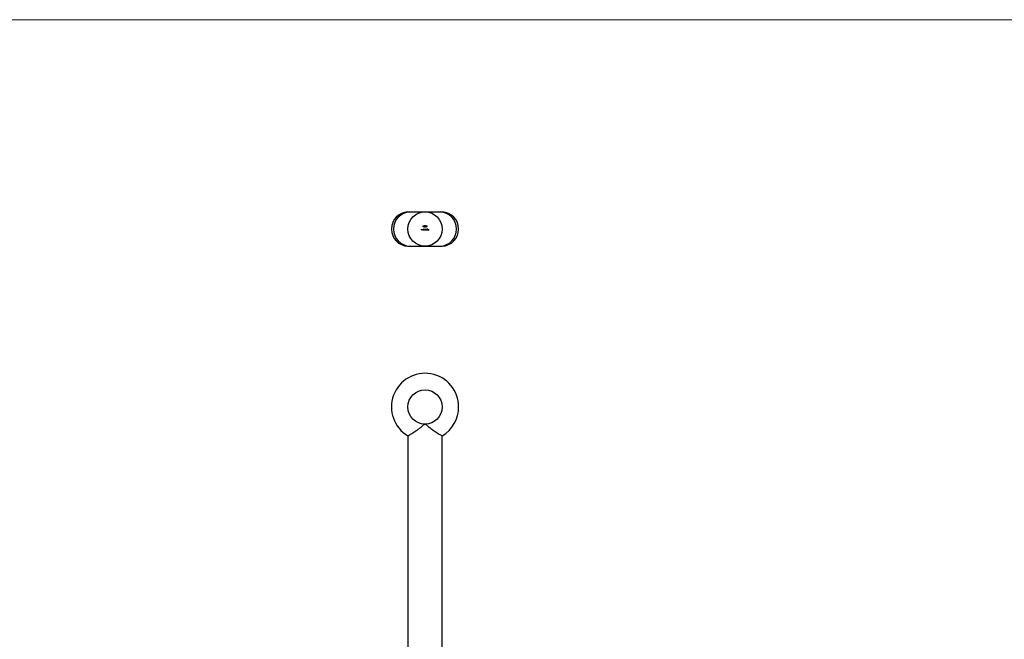
# Model space of a CAD drawing. Units: millimetres. Extents: x 50 to 2920, y 50 to 2050.
# Drawn here: x 768 to 1485, y 1599 to 2050 of the extents above; entities that cross this region are included whole.
import ezdxf

# ---------------------------------------------------------------- set-up
doc = ezdxf.new("R2010")
doc.units = ezdxf.units.MM
doc.header["$LTSCALE"] = 10

msp = doc.modelspace()

# ---------------------------------------------------------------- linework, layer by layer
at = {"color": 7, "linetype": 'Continuous', "lineweight": 18}
msp.add_line((2920, 2050), (50, 2050), dxfattribs=at)
at = {"color": 7, "linetype": 'Continuous', "lineweight": 25}
for p, q in [((1050.38, 1909.99), (1051.88, 1909.99)), ((1051.88, 1909.99), (1062.88, 1909.99)), ((1062.88, 1909.99), (1073.88, 1909.99)), ((1073.88, 1909.99), (1075.38, 1909.99)), ((1060.29, 1897.49), (1060.36, 1897.49)), ((1060.29, 1897.19), (1060.29, 1897.49)), ((1060.36, 1897.49), (1060.36, 1897.21)), ((1060.73, 1897.49), (1060.8, 1897.49)), ((1060.73, 1897.28), (1060.73, 1897.49)), ((1060.73, 1896.91), (1060.73, 1897.01)), ((1060.8, 1896.91), (1060.73, 1896.91)), ((1060.8, 1897.49), (1060.8, 1896.91)), ((1060.97, 1897.49), (1061.04, 1897.49)), ((1060.97, 1897.19), (1060.97, 1897.49)), ((1061.04, 1897.49), (1061.04, 1897.21)), ((1061.4, 1897.49), (1061.47, 1897.49)), ((1061.4, 1897.28), (1061.4, 1897.49)), ((1061.4, 1896.91), (1061.4, 1897.01)), ((1061.47, 1896.91), (1061.4, 1896.91)), ((1061.47, 1897.49), (1061.47, 1896.91)), ((1061.62, 1899.81), (1061.69, 1899.81)), ((1061.62, 1899.02), (1061.62, 1899.81)), ((1061.77, 1899.02), (1061.62, 1899.02)), ((1061.64, 1897.49), (1061.71, 1897.49)), ((1061.64, 1896.91), (1061.64, 1897.49)), ((1061.71, 1896.91), (1061.64, 1896.91)), ((1061.69, 1899.81), (1061.69, 1899.1)), ((1061.69, 1899.1), (1061.81, 1899.1)), ((1061.71, 1897.49), (1061.71, 1897.39)), ((1061.71, 1897.01), (1061.71, 1896.91)), ((1061.81, 1899.1), (1061.77, 1899.02)), ((1062.32, 1899.41), (1062.32, 1899.33)), ((1062.39, 1897.49), (1062.46, 1897.49)), ((1062.39, 1897.17), (1062.39, 1897.49)), ((1062.45, 1899.2), (1062.52, 1899.2)), ((1062.46, 1897.49), (1062.46, 1897.17)), ((1062.55, 1899.6), (1062.48, 1899.6)), ((1062.66, 1899.1), (1062.93, 1899.1)), ((1062.66, 1899.02), (1062.66, 1899.1)), ((1062.99, 1899.02), (1062.66, 1899.02)), ((1062.79, 1897.49), (1062.86, 1897.49)), ((1062.79, 1897.26), (1062.79, 1897.49)), ((1062.86, 1897.49), (1062.86, 1897.19)), ((1062.93, 1899.1), (1062.97, 1899.31)), ((1063.07, 1899.41), (1062.99, 1899.02)), ((1063.15, 1899.61), (1063.08, 1899.61)), ((1063.18, 1897.49), (1063.25, 1897.49)), ((1063.18, 1897.24), (1063.18, 1897.49)), ((1063.18, 1896.91), (1063.18, 1897.01)), ((1063.25, 1896.91), (1063.18, 1896.91)), ((1063.25, 1897.49), (1063.25, 1896.91)), ((1063.42, 1897.49), (1063.49, 1897.49)), ((1063.42, 1896.67), (1063.42, 1897.49)), ((1063.49, 1896.67), (1063.42, 1896.67)), ((1063.49, 1897.49), (1063.49, 1897.39)), ((1063.49, 1897.02), (1063.49, 1896.67)), ((1064.06, 1899.81), (1064.14, 1899.81)), ((1064.06, 1899.02), (1064.06, 1899.81)), ((1064.21, 1899.02), (1064.06, 1899.02)), ((1064.14, 1899.81), (1064.14, 1899.1)), ((1064.14, 1899.1), (1064.26, 1899.1)), ((1064.17, 1897.49), (1064.24, 1897.49)), ((1064.17, 1896.67), (1064.17, 1897.49)), ((1064.24, 1896.67), (1064.17, 1896.67)), ((1064.26, 1899.1), (1064.21, 1899.02)), ((1064.24, 1897.49), (1064.24, 1896.67)), ((1064.37, 1897.21), (1064.89, 1897.21)), ((1064.47, 1897.3), (1064.4, 1897.34)), ((1064.89, 1897.14), (1064.45, 1897.14)), ((1065.07, 1897.1), (1065.38, 1897.1)), ((1065.07, 1897.02), (1065.07, 1897.1)), ((1065.38, 1897.02), (1065.07, 1897.02)), ((1065.07, 1896.77), (1065.38, 1896.77)), ((1065.07, 1896.69), (1065.07, 1896.77)), ((1065.45, 1896.69), (1065.07, 1896.69)), ((1065.38, 1897.49), (1065.45, 1897.49)), ((1065.38, 1897.1), (1065.38, 1897.49)), ((1065.38, 1896.77), (1065.38, 1897.02)), ((1065.45, 1897.49), (1065.45, 1896.69)), ((1050.38, 1884.99), (1051.88, 1884.99)), ((1051.88, 1884.99), (1062.88, 1884.99)), ((1062.88, 1884.99), (1073.88, 1884.99)), ((1073.88, 1884.99), (1075.38, 1884.99)), ((1050.38, 1746.79), (1050.38, 1467.08)), ((1075.38, 1467.15), (1075.38, 1746.81))]:
    msp.add_line(p, q, dxfattribs=at)
for centre in [(1062.88, 1897.49), (1062.88, 1767.86)]:
    msp.add_circle(centre, 12.5, dxfattribs=at)
for centre, radius, start, end in [((1050.89, 1897.49), 12.51, 92.33828, 267.66172), ((1052.39, 1897.49), 12.51, 92.33828, 267.66172), ((1073.37, 1897.49), 12.51, 272.33828, 87.66172), ((1074.87, 1897.49), 12.51, 272.33828, 87.66172), ((1062.88, 1767.86), 24.5, 0, 239.51737), ((1062.88, 1767.86), 24.5, 300.62522, 0)]:
    msp.add_arc(centre, radius, start, end, dxfattribs=at)
for points, knots in [([(1060.51, 1896.9), (1060.5, 1896.9), (1060.48, 1896.9), (1060.45, 1896.9), (1060.42, 1896.91), (1060.39, 1896.93), (1060.37, 1896.95), (1060.35, 1896.97), (1060.33, 1896.99), (1060.32, 1897.01), (1060.31, 1897.03), (1060.31, 1897.05), (1060.3, 1897.07), (1060.3, 1897.09), (1060.3, 1897.11), (1060.29, 1897.14), (1060.29, 1897.16), (1060.29, 1897.18), (1060.29, 1897.19)], [0, 0, 0, 0, 0.07724, 0.151178, 0.223488, 0.295543, 0.366976, 0.437131, 0.507044, 0.57856, 0.616614, 0.658756, 0.704491, 0.754803, 0.809332, 0.868274, 0.932073, 1, 1, 1, 1]), ([(1060.36, 1897.21), (1060.36, 1897.21), (1060.36, 1897.19), (1060.37, 1897.17), (1060.37, 1897.15), (1060.37, 1897.13), (1060.37, 1897.12), (1060.37, 1897.1), (1060.37, 1897.09), (1060.37, 1897.09), (1060.37, 1897.08)], [0, 0, 0, 0, 0.17885, 0.34211, 0.489826, 0.623254, 0.74008, 0.841483, 0.928908, 1, 1, 1, 1]), ([(1060.37, 1897.08), (1060.38, 1897.07), (1060.38, 1897.06), (1060.39, 1897.03), (1060.41, 1897.01), (1060.42, 1897), (1060.44, 1896.98), (1060.47, 1896.97), (1060.49, 1896.97), (1060.51, 1896.97), (1060.52, 1896.97)], [0, 0, 0, 0, 0.13552, 0.260833, 0.378476, 0.493178, 0.609281, 0.729981, 0.859261, 1, 1, 1, 1]), ([(1060.73, 1897.01), (1060.72, 1897), (1060.71, 1896.98), (1060.68, 1896.96), (1060.66, 1896.94), (1060.63, 1896.92), (1060.6, 1896.91), (1060.57, 1896.9), (1060.54, 1896.9), (1060.52, 1896.9), (1060.51, 1896.9)], [0, 0, 0, 0, 0.140976, 0.273569, 0.398988, 0.51993, 0.63811, 0.756589, 0.87686, 1, 1, 1, 1]), ([(1060.52, 1896.97), (1060.53, 1896.97), (1060.54, 1896.97), (1060.56, 1896.97), (1060.57, 1896.97), (1060.59, 1896.98), (1060.6, 1896.99), (1060.62, 1896.99), (1060.63, 1897), (1060.65, 1897.01), (1060.66, 1897.02), (1060.67, 1897.04), (1060.68, 1897.05), (1060.69, 1897.06), (1060.7, 1897.08), (1060.71, 1897.09), (1060.72, 1897.11), (1060.72, 1897.12), (1060.72, 1897.12)], [0, 0, 0, 0, 0.063986, 0.126627, 0.188984, 0.25023, 0.312351, 0.374574, 0.438148, 0.50292, 0.567974, 0.630771, 0.692935, 0.754398, 0.815218, 0.876117, 0.938015, 1, 1, 1, 1]), ([(1060.72, 1897.12), (1060.72, 1897.13), (1060.72, 1897.13), (1060.73, 1897.15), (1060.73, 1897.16), (1060.73, 1897.18), (1060.73, 1897.2), (1060.73, 1897.23), (1060.73, 1897.25), (1060.73, 1897.27), (1060.73, 1897.28)], [0, 0, 0, 0, 0.076995, 0.167615, 0.271052, 0.38946, 0.520843, 0.666399, 0.826094, 1, 1, 1, 1]), ([(1061.18, 1896.9), (1061.17, 1896.9), (1061.15, 1896.9), (1061.12, 1896.9), (1061.09, 1896.91), (1061.06, 1896.93), (1061.04, 1896.95), (1061.02, 1896.97), (1061, 1896.99), (1060.99, 1897.01), (1060.98, 1897.03), (1060.98, 1897.05), (1060.97, 1897.07), (1060.97, 1897.09), (1060.97, 1897.11), (1060.97, 1897.14), (1060.97, 1897.16), (1060.97, 1897.18), (1060.97, 1897.19)], [0, 0, 0, 0, 0.07724, 0.151178, 0.223488, 0.295543, 0.366976, 0.437131, 0.507044, 0.57856, 0.616614, 0.658756, 0.704491, 0.754803, 0.809332, 0.868274, 0.932073, 1, 1, 1, 1]), ([(1061.04, 1897.21), (1061.04, 1897.21), (1061.04, 1897.19), (1061.04, 1897.17), (1061.04, 1897.15), (1061.04, 1897.13), (1061.04, 1897.12), (1061.04, 1897.1), (1061.04, 1897.09), (1061.04, 1897.09), (1061.04, 1897.08)], [0, 0, 0, 0, 0.17885, 0.34211, 0.489826, 0.623254, 0.74008, 0.841483, 0.928908, 1, 1, 1, 1]), ([(1061.04, 1897.08), (1061.05, 1897.07), (1061.05, 1897.06), (1061.06, 1897.03), (1061.08, 1897.01), (1061.1, 1897), (1061.12, 1896.98), (1061.14, 1896.97), (1061.17, 1896.97), (1061.18, 1896.97), (1061.19, 1896.97)], [0, 0, 0, 0, 0.13552, 0.260833, 0.378476, 0.493178, 0.609281, 0.729981, 0.859261, 1, 1, 1, 1]), ([(1061.4, 1897.01), (1061.4, 1897), (1061.38, 1896.98), (1061.36, 1896.96), (1061.33, 1896.94), (1061.3, 1896.92), (1061.27, 1896.91), (1061.24, 1896.9), (1061.21, 1896.9), (1061.19, 1896.9), (1061.18, 1896.9)], [0, 0, 0, 0, 0.140976, 0.273569, 0.398988, 0.51993, 0.63811, 0.756589, 0.87686, 1, 1, 1, 1]), ([(1061.19, 1896.97), (1061.2, 1896.97), (1061.21, 1896.97), (1061.23, 1896.97), (1061.24, 1896.97), (1061.26, 1896.98), (1061.28, 1896.99), (1061.29, 1896.99), (1061.31, 1897), (1061.32, 1897.01), (1061.33, 1897.02), (1061.34, 1897.04), (1061.36, 1897.05), (1061.37, 1897.06), (1061.37, 1897.08), (1061.38, 1897.09), (1061.39, 1897.11), (1061.39, 1897.12), (1061.39, 1897.12)], [0, 0, 0, 0, 0.063986, 0.126627, 0.188984, 0.25023, 0.312351, 0.374574, 0.438148, 0.50292, 0.567974, 0.630771, 0.692935, 0.754398, 0.815218, 0.876117, 0.938015, 1, 1, 1, 1]), ([(1061.39, 1897.12), (1061.39, 1897.13), (1061.39, 1897.13), (1061.4, 1897.15), (1061.4, 1897.16), (1061.4, 1897.18), (1061.4, 1897.2), (1061.4, 1897.23), (1061.4, 1897.25), (1061.4, 1897.27), (1061.4, 1897.28)], [0, 0, 0, 0, 0.076995, 0.167615, 0.271052, 0.38946, 0.520843, 0.666399, 0.826094, 1, 1, 1, 1]), ([(1061.71, 1897.39), (1061.72, 1897.4), (1061.73, 1897.41), (1061.76, 1897.44), (1061.79, 1897.46), (1061.81, 1897.47), (1061.85, 1897.48), (1061.88, 1897.49), (1061.91, 1897.5), (1061.93, 1897.5), (1061.94, 1897.5)], [0, 0, 0, 0, 0.134298, 0.262085, 0.38627, 0.507165, 0.6273, 0.748145, 0.87237, 1, 1, 1, 1]), ([(1061.94, 1897.43), (1061.93, 1897.43), (1061.91, 1897.42), (1061.88, 1897.42), (1061.85, 1897.41), (1061.82, 1897.4), (1061.8, 1897.38), (1061.77, 1897.36), (1061.75, 1897.34), (1061.74, 1897.31), (1061.72, 1897.29), (1061.71, 1897.26), (1061.71, 1897.23), (1061.71, 1897.21), (1061.71, 1897.2)], [0, 0, 0, 0, 0.084802, 0.168664, 0.252552, 0.33824, 0.423103, 0.505556, 0.586176, 0.667136, 0.748499, 0.830452, 0.913456, 1, 1, 1, 1]), ([(1061.71, 1897.2), (1061.71, 1897.19), (1061.71, 1897.17), (1061.71, 1897.15), (1061.72, 1897.13), (1061.72, 1897.11), (1061.73, 1897.09), (1061.75, 1897.07), (1061.76, 1897.05), (1061.78, 1897.03), (1061.79, 1897.02), (1061.81, 1897), (1061.83, 1896.99), (1061.85, 1896.98), (1061.87, 1896.98), (1061.89, 1896.97), (1061.92, 1896.97), (1061.93, 1896.97), (1061.94, 1896.97)], [0, 0, 0, 0, 0.065634, 0.129188, 0.191219, 0.251913, 0.312507, 0.373494, 0.435152, 0.498741, 0.562095, 0.624187, 0.685476, 0.746097, 0.807612, 0.869967, 0.933951, 1, 1, 1, 1]), ([(1061.94, 1896.9), (1061.93, 1896.9), (1061.91, 1896.9), (1061.87, 1896.9), (1061.84, 1896.91), (1061.81, 1896.92), (1061.78, 1896.94), (1061.76, 1896.96), (1061.73, 1896.99), (1061.72, 1897), (1061.71, 1897.01)], [0, 0, 0, 0, 0.129862, 0.254654, 0.376015, 0.495255, 0.614798, 0.738106, 0.865196, 1, 1, 1, 1]), ([(1061.94, 1897.5), (1061.96, 1897.5), (1061.98, 1897.5), (1062.01, 1897.49), (1062.03, 1897.49), (1062.06, 1897.48), (1062.09, 1897.46), (1062.11, 1897.45), (1062.14, 1897.43), (1062.16, 1897.41), (1062.18, 1897.39), (1062.2, 1897.36), (1062.21, 1897.34), (1062.23, 1897.31), (1062.24, 1897.28), (1062.24, 1897.26), (1062.25, 1897.23), (1062.25, 1897.21), (1062.25, 1897.2)], [0, 0, 0, 0, 0.06462, 0.127433, 0.189004, 0.24993, 0.310668, 0.372329, 0.434939, 0.499576, 0.564191, 0.626735, 0.688109, 0.749294, 0.810331, 0.871901, 0.935046, 1, 1, 1, 1]), ([(1062.18, 1897.2), (1062.18, 1897.21), (1062.17, 1897.23), (1062.17, 1897.26), (1062.16, 1897.28), (1062.14, 1897.31), (1062.13, 1897.34), (1062.11, 1897.36), (1062.08, 1897.38), (1062.06, 1897.4), (1062.03, 1897.41), (1062, 1897.42), (1061.97, 1897.42), (1061.95, 1897.43), (1061.94, 1897.43)], [0, 0, 0, 0, 0.081589, 0.162859, 0.245484, 0.330807, 0.416493, 0.499893, 0.583048, 0.667158, 0.751312, 0.833785, 0.916256, 1, 1, 1, 1]), ([(1062.25, 1897.2), (1062.25, 1897.19), (1062.25, 1897.17), (1062.24, 1897.14), (1062.24, 1897.11), (1062.23, 1897.08), (1062.21, 1897.05), (1062.2, 1897.03), (1062.18, 1897.01), (1062.16, 1896.98), (1062.14, 1896.96), (1062.11, 1896.95), (1062.09, 1896.93), (1062.06, 1896.92), (1062.03, 1896.91), (1062, 1896.9), (1061.97, 1896.9), (1061.95, 1896.9), (1061.94, 1896.9)], [0, 0, 0, 0, 0.063775, 0.126079, 0.186904, 0.247574, 0.308003, 0.369132, 0.432033, 0.496791, 0.561611, 0.624914, 0.686726, 0.748079, 0.809582, 0.871631, 0.934886, 1, 1, 1, 1]), ([(1061.94, 1896.97), (1061.95, 1896.97), (1061.97, 1896.97), (1062, 1896.97), (1062.03, 1896.98), (1062.06, 1897), (1062.08, 1897.01), (1062.11, 1897.03), (1062.13, 1897.06), (1062.14, 1897.08), (1062.16, 1897.11), (1062.17, 1897.14), (1062.18, 1897.17), (1062.18, 1897.19), (1062.18, 1897.2)], [0, 0, 0, 0, 0.0859205, 0.1695934, 0.2524755, 0.3362445, 0.4195045, 0.5020359, 0.5847746, 0.6698465, 0.7541849, 0.8366582, 0.9180097, 1, 1, 1, 1]), ([(1062.01, 1899.57), (1062.01, 1899.59), (1062.01, 1899.61), (1062.02, 1899.64), (1062.03, 1899.67), (1062.04, 1899.7), (1062.06, 1899.73), (1062.09, 1899.76), (1062.11, 1899.78), (1062.14, 1899.8), (1062.17, 1899.81), (1062.21, 1899.82), (1062.25, 1899.83), (1062.27, 1899.83), (1062.28, 1899.83)], [0, 0, 0, 0, 0.079648, 0.158922, 0.239619, 0.322609, 0.406035, 0.487602, 0.569685, 0.653036, 0.737436, 0.822478, 0.909748, 1, 1, 1, 1]), ([(1062.06, 1899.43), (1062.05, 1899.44), (1062.04, 1899.45), (1062.03, 1899.47), (1062.03, 1899.48), (1062.02, 1899.5), (1062.01, 1899.52), (1062.01, 1899.54), (1062.01, 1899.55), (1062.01, 1899.57), (1062.01, 1899.57)], [0, 0, 0, 0, 0.128136, 0.254173, 0.378112, 0.501712, 0.623986, 0.747096, 0.872875, 1, 1, 1, 1]), ([(1062.05, 1899.2), (1062.05, 1899.21), (1062.05, 1899.23), (1062.05, 1899.25), (1062.06, 1899.27), (1062.07, 1899.29), (1062.08, 1899.31), (1062.1, 1899.33), (1062.12, 1899.35), (1062.13, 1899.36), (1062.14, 1899.37)], [0, 0, 0, 0, 0.128068, 0.250608, 0.37063, 0.490072, 0.610375, 0.734313, 0.863217, 1, 1, 1, 1]), ([(1062.28, 1899), (1062.27, 1899), (1062.25, 1899), (1062.22, 1899), (1062.19, 1899.01), (1062.16, 1899.02), (1062.14, 1899.04), (1062.11, 1899.06), (1062.09, 1899.08), (1062.08, 1899.1), (1062.07, 1899.12), (1062.06, 1899.15), (1062.05, 1899.18), (1062.05, 1899.19), (1062.05, 1899.2)], [0, 0, 0, 0, 0.090254, 0.17854, 0.266093, 0.354631, 0.441886, 0.525747, 0.608114, 0.690197, 0.770821, 0.848326, 0.924012, 1, 1, 1, 1]), ([(1062.14, 1899.37), (1062.13, 1899.37), (1062.12, 1899.38), (1062.09, 1899.39), (1062.07, 1899.41), (1062.06, 1899.43), (1062.06, 1899.43)], [0, 0, 0, 0, 0.2538796, 0.5030089, 0.7502911, 1, 1, 1, 1]), ([(1062.28, 1899.75), (1062.27, 1899.75), (1062.26, 1899.75), (1062.24, 1899.75), (1062.22, 1899.74), (1062.2, 1899.74), (1062.18, 1899.73), (1062.16, 1899.72), (1062.15, 1899.71), (1062.13, 1899.7), (1062.12, 1899.69), (1062.11, 1899.67), (1062.1, 1899.66), (1062.09, 1899.64), (1062.09, 1899.63), (1062.08, 1899.61), (1062.08, 1899.6), (1062.08, 1899.59), (1062.08, 1899.58)], [0, 0, 0, 0, 0.076072, 0.148752, 0.218403, 0.28576, 0.350598, 0.414964, 0.478069, 0.541761, 0.60435, 0.664075, 0.721464, 0.777587, 0.832644, 0.887844, 0.94346, 1, 1, 1, 1]), ([(1062.08, 1899.58), (1062.08, 1899.57), (1062.08, 1899.56), (1062.09, 1899.54), (1062.09, 1899.52), (1062.11, 1899.5), (1062.12, 1899.48), (1062.14, 1899.46), (1062.16, 1899.45), (1062.18, 1899.44), (1062.19, 1899.43), (1062.21, 1899.43), (1062.22, 1899.42), (1062.24, 1899.42), (1062.26, 1899.42), (1062.28, 1899.42), (1062.3, 1899.41), (1062.32, 1899.41), (1062.32, 1899.41)], [0, 0, 0, 0, 0.066909, 0.133485, 0.201035, 0.271234, 0.34288, 0.413836, 0.485977, 0.56023, 0.599884, 0.644055, 0.691892, 0.744688, 0.801492, 0.862858, 0.929328, 1, 1, 1, 1]), ([(1062.32, 1899.33), (1062.31, 1899.33), (1062.29, 1899.33), (1062.27, 1899.33), (1062.24, 1899.32), (1062.21, 1899.31), (1062.19, 1899.3), (1062.17, 1899.29), (1062.16, 1899.28), (1062.14, 1899.27), (1062.13, 1899.25), (1062.13, 1899.23), (1062.12, 1899.22), (1062.12, 1899.21), (1062.12, 1899.2)], [0, 0, 0, 0, 0.110166, 0.215787, 0.318027, 0.417574, 0.51165, 0.596162, 0.672935, 0.74367, 0.810677, 0.874059, 0.936696, 1, 1, 1, 1]), ([(1062.12, 1899.2), (1062.12, 1899.2), (1062.12, 1899.19), (1062.12, 1899.18), (1062.13, 1899.17), (1062.13, 1899.15), (1062.14, 1899.14), (1062.15, 1899.13), (1062.15, 1899.12), (1062.17, 1899.11), (1062.18, 1899.11), (1062.19, 1899.1), (1062.2, 1899.09), (1062.22, 1899.09), (1062.23, 1899.08), (1062.25, 1899.08), (1062.26, 1899.08), (1062.27, 1899.08), (1062.28, 1899.08)], [0, 0, 0, 0, 0.0552745, 0.1099661, 0.1632474, 0.2180762, 0.2733009, 0.3309093, 0.3909945, 0.454176, 0.5188615, 0.5833105, 0.6485167, 0.7150309, 0.7825021, 0.8523227, 0.9249285, 1, 1, 1, 1]), ([(1062.28, 1899.83), (1062.29, 1899.83), (1062.31, 1899.83), (1062.33, 1899.83), (1062.36, 1899.82), (1062.38, 1899.82), (1062.4, 1899.81), (1062.42, 1899.8), (1062.44, 1899.79), (1062.46, 1899.77), (1062.47, 1899.76), (1062.49, 1899.74), (1062.5, 1899.72), (1062.51, 1899.7), (1062.53, 1899.67), (1062.53, 1899.65), (1062.54, 1899.62), (1062.55, 1899.61), (1062.55, 1899.6)], [0, 0, 0, 0, 0.065541, 0.128963, 0.190377, 0.250092, 0.308548, 0.366398, 0.424542, 0.48317, 0.542243, 0.601739, 0.662506, 0.724856, 0.789128, 0.856346, 0.926295, 1, 1, 1, 1]), ([(1062.41, 1899.71), (1062.41, 1899.71), (1062.4, 1899.72), (1062.39, 1899.72), (1062.37, 1899.73), (1062.35, 1899.74), (1062.34, 1899.74), (1062.32, 1899.75), (1062.3, 1899.75), (1062.29, 1899.75), (1062.28, 1899.75)], [0, 0, 0, 0, 0.1182713, 0.2361775, 0.3556629, 0.4759042, 0.6001273, 0.7286081, 0.8613135, 1, 1, 1, 1]), ([(1062.52, 1899.2), (1062.52, 1899.19), (1062.51, 1899.18), (1062.5, 1899.15), (1062.49, 1899.13), (1062.48, 1899.11), (1062.47, 1899.09), (1062.46, 1899.08), (1062.45, 1899.06), (1062.43, 1899.05), (1062.42, 1899.04), (1062.4, 1899.03), (1062.38, 1899.02), (1062.36, 1899.01), (1062.34, 1899), (1062.32, 1899), (1062.3, 1899), (1062.29, 1899), (1062.28, 1899)], [0, 0, 0, 0, 0.072625, 0.141977, 0.208985, 0.273957, 0.336889, 0.398745, 0.460116, 0.520825, 0.580994, 0.640152, 0.698622, 0.757271, 0.816427, 0.876254, 0.937165, 1, 1, 1, 1]), ([(1062.28, 1899.08), (1062.29, 1899.08), (1062.31, 1899.08), (1062.33, 1899.08), (1062.36, 1899.09), (1062.37, 1899.1), (1062.39, 1899.11), (1062.4, 1899.12), (1062.41, 1899.13), (1062.41, 1899.14), (1062.42, 1899.15), (1062.43, 1899.17), (1062.44, 1899.18), (1062.44, 1899.19), (1062.45, 1899.2)], [0, 0, 0, 0, 0.122712, 0.239685, 0.351816, 0.463766, 0.520818, 0.579448, 0.640604, 0.705298, 0.773634, 0.844669, 0.920057, 1, 1, 1, 1]), ([(1062.59, 1896.9), (1062.58, 1896.9), (1062.56, 1896.9), (1062.53, 1896.9), (1062.5, 1896.91), (1062.48, 1896.93), (1062.46, 1896.94), (1062.44, 1896.96), (1062.42, 1896.99), (1062.41, 1897.01), (1062.41, 1897.03), (1062.4, 1897.04), (1062.4, 1897.06), (1062.4, 1897.08), (1062.39, 1897.1), (1062.39, 1897.12), (1062.39, 1897.15), (1062.39, 1897.16), (1062.39, 1897.17)], [0, 0, 0, 0, 0.0756043, 0.147965, 0.218797, 0.2894704, 0.3597242, 0.4297077, 0.5004965, 0.574429, 0.6139473, 0.6571553, 0.7039728, 0.754939, 0.8097066, 0.868833, 0.9323855, 1, 1, 1, 1]), ([(1062.48, 1899.6), (1062.47, 1899.6), (1062.47, 1899.61), (1062.46, 1899.63), (1062.46, 1899.65), (1062.45, 1899.66), (1062.44, 1899.67), (1062.43, 1899.69), (1062.42, 1899.7), (1062.42, 1899.7), (1062.41, 1899.71)], [0, 0, 0, 0, 0.14977, 0.291316, 0.425966, 0.55216, 0.671527, 0.786122, 0.895325, 1, 1, 1, 1]), ([(1062.46, 1897.17), (1062.46, 1897.17), (1062.46, 1897.15), (1062.46, 1897.13), (1062.46, 1897.11), (1062.46, 1897.09), (1062.47, 1897.08), (1062.47, 1897.07), (1062.47, 1897.06), (1062.48, 1897.04), (1062.48, 1897.03), (1062.49, 1897.01), (1062.51, 1897), (1062.52, 1896.99), (1062.54, 1896.98), (1062.56, 1896.97), (1062.58, 1896.97), (1062.59, 1896.97), (1062.6, 1896.97)], [0, 0, 0, 0, 0.078343, 0.150563, 0.216151, 0.27568, 0.328707, 0.375904, 0.417302, 0.452693, 0.517265, 0.581217, 0.645322, 0.712024, 0.78013, 0.850218, 0.922649, 1, 1, 1, 1]), ([(1062.8, 1897.04), (1062.8, 1897.03), (1062.79, 1897.02), (1062.78, 1897), (1062.77, 1896.99), (1062.76, 1896.98), (1062.75, 1896.96), (1062.73, 1896.95), (1062.72, 1896.94), (1062.7, 1896.93), (1062.68, 1896.92), (1062.65, 1896.9), (1062.62, 1896.9), (1062.6, 1896.9), (1062.59, 1896.9)], [0, 0, 0, 0, 0.0717661, 0.1412255, 0.2091159, 0.2748397, 0.3394829, 0.4024763, 0.4649419, 0.5268326, 0.6474148, 0.7655615, 0.8816151, 1, 1, 1, 1]), ([(1062.6, 1896.97), (1062.61, 1896.97), (1062.63, 1896.97), (1062.65, 1896.98), (1062.68, 1896.99), (1062.7, 1897), (1062.72, 1897.02), (1062.74, 1897.04), (1062.75, 1897.06), (1062.76, 1897.08), (1062.77, 1897.1), (1062.78, 1897.12), (1062.78, 1897.13), (1062.78, 1897.16), (1062.78, 1897.18), (1062.79, 1897.2), (1062.79, 1897.23), (1062.79, 1897.25), (1062.79, 1897.26)], [0, 0, 0, 0, 0.068158, 0.134707, 0.201865, 0.270788, 0.340024, 0.408083, 0.476813, 0.547346, 0.58564, 0.628865, 0.677153, 0.730803, 0.789807, 0.854325, 0.924365, 1, 1, 1, 1]), ([(1062.63, 1899.55), (1062.63, 1899.56), (1062.63, 1899.57), (1062.63, 1899.59), (1062.63, 1899.61), (1062.64, 1899.63), (1062.64, 1899.64), (1062.65, 1899.66), (1062.66, 1899.68), (1062.66, 1899.69), (1062.67, 1899.71), (1062.68, 1899.73), (1062.7, 1899.74), (1062.71, 1899.75), (1062.72, 1899.76), (1062.73, 1899.78), (1062.75, 1899.79), (1062.76, 1899.8), (1062.78, 1899.8), (1062.8, 1899.81), (1062.81, 1899.82), (1062.83, 1899.82), (1062.85, 1899.83), (1062.87, 1899.83), (1062.89, 1899.83), (1062.9, 1899.83), (1062.91, 1899.83)], [0, 0, 0, 0, 0.044014, 0.087434, 0.130118, 0.172554, 0.214555, 0.256298, 0.298438, 0.340849, 0.382715, 0.423924, 0.464246, 0.504074, 0.543862, 0.583567, 0.623094, 0.663229, 0.703551, 0.743938, 0.784541, 0.82575, 0.867757, 0.910745, 0.954914, 1, 1, 1, 1]), ([(1062.88, 1899.29), (1062.87, 1899.29), (1062.85, 1899.29), (1062.83, 1899.3), (1062.8, 1899.3), (1062.78, 1899.31), (1062.76, 1899.32), (1062.74, 1899.33), (1062.72, 1899.35), (1062.7, 1899.36), (1062.68, 1899.38), (1062.67, 1899.4), (1062.66, 1899.42), (1062.65, 1899.45), (1062.64, 1899.47), (1062.63, 1899.5), (1062.63, 1899.52), (1062.63, 1899.54), (1062.63, 1899.55)], [0, 0, 0, 0, 0.065808, 0.129394, 0.190894, 0.251281, 0.310815, 0.370371, 0.430768, 0.492881, 0.555104, 0.616067, 0.677256, 0.73826, 0.800762, 0.864778, 0.931045, 1, 1, 1, 1]), ([(1062.9, 1899.75), (1062.89, 1899.75), (1062.88, 1899.75), (1062.86, 1899.75), (1062.84, 1899.74), (1062.82, 1899.73), (1062.81, 1899.73), (1062.79, 1899.72), (1062.77, 1899.7), (1062.76, 1899.69), (1062.75, 1899.68), (1062.73, 1899.66), (1062.72, 1899.64), (1062.71, 1899.63), (1062.71, 1899.61), (1062.7, 1899.59), (1062.7, 1899.57), (1062.7, 1899.55), (1062.7, 1899.55)], [0, 0, 0, 0, 0.064207, 0.126425, 0.18768, 0.248216, 0.308305, 0.369661, 0.431699, 0.495947, 0.559758, 0.622295, 0.683911, 0.745092, 0.80674, 0.869087, 0.93329, 1, 1, 1, 1]), ([(1062.7, 1899.55), (1062.7, 1899.54), (1062.7, 1899.53), (1062.7, 1899.51), (1062.71, 1899.49), (1062.71, 1899.48), (1062.72, 1899.46), (1062.73, 1899.45), (1062.74, 1899.43), (1062.75, 1899.42), (1062.77, 1899.41), (1062.78, 1899.4), (1062.8, 1899.39), (1062.81, 1899.38), (1062.83, 1899.38), (1062.85, 1899.37), (1062.87, 1899.37), (1062.88, 1899.37), (1062.89, 1899.37)], [0, 0, 0, 0, 0.065351, 0.127916, 0.18836, 0.247216, 0.30563, 0.36377, 0.422661, 0.482687, 0.5433, 0.604118, 0.664965, 0.727413, 0.791468, 0.858055, 0.927037, 1, 1, 1, 1]), ([(1062.98, 1896.9), (1062.98, 1896.9), (1062.96, 1896.9), (1062.94, 1896.9), (1062.92, 1896.91), (1062.9, 1896.91), (1062.88, 1896.92), (1062.87, 1896.93), (1062.85, 1896.94), (1062.84, 1896.96), (1062.83, 1896.97), (1062.82, 1896.99), (1062.81, 1897.01), (1062.8, 1897.03), (1062.8, 1897.04)], [0, 0, 0, 0, 0.084152, 0.166532, 0.248836, 0.331246, 0.412957, 0.490494, 0.566156, 0.639987, 0.716765, 0.802144, 0.895833, 1, 1, 1, 1]), ([(1062.86, 1897.19), (1062.86, 1897.18), (1062.86, 1897.17), (1062.86, 1897.14), (1062.86, 1897.12), (1062.86, 1897.11), (1062.86, 1897.09), (1062.87, 1897.07), (1062.87, 1897.06), (1062.87, 1897.05), (1062.88, 1897.03), (1062.89, 1897.02), (1062.9, 1897), (1062.92, 1896.99), (1062.93, 1896.98), (1062.95, 1896.97), (1062.97, 1896.97), (1062.99, 1896.97), (1063, 1896.97)], [0, 0, 0, 0, 0.08253, 0.158779, 0.227738, 0.289946, 0.345499, 0.393896, 0.436374, 0.472122, 0.536384, 0.599078, 0.661948, 0.726311, 0.791771, 0.858647, 0.927305, 1, 1, 1, 1]), ([(1062.97, 1899.31), (1062.96, 1899.3), (1062.95, 1899.3), (1062.92, 1899.29), (1062.9, 1899.29), (1062.89, 1899.29), (1062.88, 1899.29)], [0, 0, 0, 0, 0.275068, 0.532901, 0.773973, 1, 1, 1, 1]), ([(1062.89, 1899.37), (1062.9, 1899.37), (1062.91, 1899.37), (1062.93, 1899.37), (1062.95, 1899.38), (1062.97, 1899.38), (1062.99, 1899.39), (1063.02, 1899.4), (1063.04, 1899.4), (1063.06, 1899.41), (1063.07, 1899.41)], [0, 0, 0, 0, 0.102203, 0.211023, 0.3251, 0.446502, 0.573788, 0.708901, 0.850358, 1, 1, 1, 1]), ([(1063.08, 1899.61), (1063.07, 1899.61), (1063.07, 1899.63), (1063.06, 1899.65), (1063.06, 1899.67), (1063.04, 1899.68), (1063.03, 1899.7), (1063.02, 1899.71), (1063, 1899.72), (1062.98, 1899.73), (1062.96, 1899.74), (1062.94, 1899.74), (1062.92, 1899.75), (1062.91, 1899.75), (1062.9, 1899.75)], [0, 0, 0, 0, 0.094687, 0.181994, 0.264377, 0.34218, 0.418618, 0.496509, 0.577369, 0.661511, 0.746733, 0.831258, 0.915206, 1, 1, 1, 1]), ([(1062.91, 1899.83), (1062.91, 1899.83), (1062.93, 1899.83), (1062.95, 1899.83), (1062.97, 1899.82), (1062.99, 1899.81), (1063.01, 1899.81), (1063.03, 1899.8), (1063.05, 1899.78), (1063.07, 1899.77), (1063.08, 1899.75), (1063.1, 1899.73), (1063.11, 1899.72), (1063.12, 1899.7), (1063.13, 1899.68), (1063.14, 1899.65), (1063.14, 1899.63), (1063.15, 1899.61), (1063.15, 1899.61)], [0, 0, 0, 0, 0.065421, 0.128708, 0.190236, 0.250724, 0.310637, 0.370766, 0.431615, 0.493523, 0.555883, 0.617342, 0.678668, 0.740711, 0.802985, 0.866803, 0.932347, 1, 1, 1, 1]), ([(1063.1, 1896.93), (1063.09, 1896.92), (1063.07, 1896.91), (1063.04, 1896.9), (1063.01, 1896.9), (1062.99, 1896.9), (1062.98, 1896.9)], [0, 0, 0, 0, 0.253734, 0.503035, 0.750014, 1, 1, 1, 1]), ([(1063, 1896.97), (1063, 1896.97), (1063.02, 1896.97), (1063.05, 1896.98), (1063.07, 1896.98), (1063.09, 1897), (1063.12, 1897.02), (1063.13, 1897.03), (1063.15, 1897.06), (1063.16, 1897.08), (1063.17, 1897.1), (1063.17, 1897.11), (1063.18, 1897.13), (1063.18, 1897.15), (1063.18, 1897.17), (1063.18, 1897.19), (1063.18, 1897.22), (1063.18, 1897.23), (1063.18, 1897.24)], [0, 0, 0, 0, 0.068677, 0.136871, 0.206114, 0.277538, 0.349772, 0.421251, 0.492911, 0.567027, 0.606614, 0.649704, 0.697303, 0.749086, 0.804881, 0.865485, 0.930237, 1, 1, 1, 1]), ([(1063.18, 1897.01), (1063.18, 1897), (1063.16, 1896.98), (1063.14, 1896.96), (1063.12, 1896.94), (1063.11, 1896.93), (1063.1, 1896.93)], [0, 0, 0, 0, 0.2835948, 0.5433948, 0.7806456, 1, 1, 1, 1]), ([(1063.23, 1899.58), (1063.23, 1899.59), (1063.23, 1899.6), (1063.23, 1899.62), (1063.24, 1899.65), (1063.24, 1899.67), (1063.25, 1899.69), (1063.26, 1899.71), (1063.28, 1899.73), (1063.28, 1899.74), (1063.29, 1899.74)], [0, 0, 0, 0, 0.128158, 0.253673, 0.377325, 0.499385, 0.622918, 0.745839, 0.871395, 1, 1, 1, 1]), ([(1063.38, 1899.37), (1063.38, 1899.37), (1063.36, 1899.38), (1063.35, 1899.39), (1063.33, 1899.4), (1063.31, 1899.41), (1063.3, 1899.42), (1063.29, 1899.43), (1063.28, 1899.45), (1063.27, 1899.46), (1063.26, 1899.47), (1063.25, 1899.49), (1063.24, 1899.5), (1063.24, 1899.52), (1063.23, 1899.53), (1063.23, 1899.55), (1063.23, 1899.56), (1063.23, 1899.57), (1063.23, 1899.58)], [0, 0, 0, 0, 0.079525, 0.1551, 0.22722, 0.295911, 0.362056, 0.42552, 0.485813, 0.544495, 0.60146, 0.657841, 0.713974, 0.769468, 0.82613, 0.882885, 0.940701, 1, 1, 1, 1]), ([(1063.27, 1899.2), (1063.27, 1899.21), (1063.27, 1899.23), (1063.28, 1899.25), (1063.29, 1899.27), (1063.3, 1899.3), (1063.31, 1899.32), (1063.33, 1899.34), (1063.36, 1899.35), (1063.37, 1899.36), (1063.38, 1899.37)], [0, 0, 0, 0, 0.121904, 0.239413, 0.35541, 0.472091, 0.592859, 0.718703, 0.854892, 1, 1, 1, 1]), ([(1063.5, 1899), (1063.49, 1899), (1063.47, 1899), (1063.44, 1899), (1063.41, 1899.01), (1063.38, 1899.02), (1063.36, 1899.04), (1063.33, 1899.06), (1063.32, 1899.08), (1063.3, 1899.1), (1063.29, 1899.12), (1063.28, 1899.15), (1063.27, 1899.18), (1063.27, 1899.19), (1063.27, 1899.2)], [0, 0, 0, 0, 0.08941, 0.176306, 0.262626, 0.349446, 0.435498, 0.518928, 0.601355, 0.684256, 0.765807, 0.844877, 0.92228, 1, 1, 1, 1]), ([(1063.29, 1899.74), (1063.3, 1899.75), (1063.31, 1899.76), (1063.33, 1899.78), (1063.35, 1899.8), (1063.38, 1899.81), (1063.41, 1899.82), (1063.44, 1899.83), (1063.47, 1899.83), (1063.49, 1899.83), (1063.5, 1899.83)], [0, 0, 0, 0, 0.119283, 0.237093, 0.354796, 0.474576, 0.59746, 0.724926, 0.858883, 1, 1, 1, 1]), ([(1063.5, 1899.75), (1063.49, 1899.75), (1063.48, 1899.75), (1063.46, 1899.75), (1063.44, 1899.74), (1063.42, 1899.74), (1063.4, 1899.73), (1063.38, 1899.72), (1063.37, 1899.71), (1063.35, 1899.7), (1063.34, 1899.69), (1063.33, 1899.67), (1063.32, 1899.66), (1063.31, 1899.64), (1063.31, 1899.63), (1063.3, 1899.61), (1063.3, 1899.6), (1063.3, 1899.59), (1063.3, 1899.58)], [0, 0, 0, 0, 0.0765589, 0.1491614, 0.2188268, 0.2855671, 0.3503131, 0.4141252, 0.4771792, 0.540368, 0.6022024, 0.6620337, 0.7199344, 0.7759074, 0.8311149, 0.8866674, 0.9425524, 1, 1, 1, 1]), ([(1063.3, 1899.58), (1063.3, 1899.57), (1063.3, 1899.56), (1063.3, 1899.55), (1063.31, 1899.53), (1063.31, 1899.52), (1063.32, 1899.5), (1063.33, 1899.49), (1063.34, 1899.48), (1063.36, 1899.46), (1063.37, 1899.45), (1063.39, 1899.44), (1063.4, 1899.43), (1063.42, 1899.43), (1063.44, 1899.42), (1063.46, 1899.42), (1063.48, 1899.41), (1063.49, 1899.41), (1063.49, 1899.41)], [0, 0, 0, 0, 0.057339, 0.113063, 0.169181, 0.225775, 0.283826, 0.343454, 0.405907, 0.471392, 0.538003, 0.603064, 0.667602, 0.732225, 0.797005, 0.863048, 0.930357, 1, 1, 1, 1]), ([(1063.5, 1899.33), (1063.49, 1899.33), (1063.48, 1899.33), (1063.46, 1899.33), (1063.44, 1899.32), (1063.42, 1899.31), (1063.4, 1899.3), (1063.39, 1899.29), (1063.37, 1899.28), (1063.36, 1899.26), (1063.35, 1899.25), (1063.35, 1899.23), (1063.34, 1899.22), (1063.34, 1899.2), (1063.34, 1899.2)], [0, 0, 0, 0, 0.08969, 0.178494, 0.266838, 0.356558, 0.445334, 0.530806, 0.614076, 0.697707, 0.779142, 0.855354, 0.928557, 1, 1, 1, 1]), ([(1063.34, 1899.2), (1063.34, 1899.2), (1063.34, 1899.19), (1063.34, 1899.18), (1063.35, 1899.17), (1063.35, 1899.16), (1063.36, 1899.14), (1063.36, 1899.13), (1063.37, 1899.12), (1063.38, 1899.12), (1063.39, 1899.11), (1063.4, 1899.1), (1063.42, 1899.09), (1063.43, 1899.09), (1063.45, 1899.08), (1063.46, 1899.08), (1063.48, 1899.08), (1063.49, 1899.08), (1063.5, 1899.08)], [0, 0, 0, 0, 0.050902, 0.101034, 0.151084, 0.203062, 0.256248, 0.310847, 0.368769, 0.430015, 0.49252, 0.556049, 0.621996, 0.690192, 0.761385, 0.836356, 0.915487, 1, 1, 1, 1]), ([(1063.49, 1899.41), (1063.5, 1899.41), (1063.52, 1899.41), (1063.54, 1899.42), (1063.56, 1899.42), (1063.57, 1899.43), (1063.59, 1899.43), (1063.61, 1899.44), (1063.62, 1899.45), (1063.64, 1899.47), (1063.65, 1899.48), (1063.66, 1899.49), (1063.67, 1899.51), (1063.68, 1899.52), (1063.69, 1899.54), (1063.69, 1899.55), (1063.7, 1899.57), (1063.7, 1899.58), (1063.7, 1899.59)], [0, 0, 0, 0, 0.0712687, 0.1398118, 0.2064974, 0.2715352, 0.3360818, 0.4005284, 0.4649838, 0.5300503, 0.5944234, 0.6555827, 0.7148491, 0.7721151, 0.8289992, 0.8851222, 0.9420794, 1, 1, 1, 1]), ([(1063.49, 1897.39), (1063.5, 1897.4), (1063.51, 1897.41), (1063.54, 1897.44), (1063.57, 1897.46), (1063.6, 1897.47), (1063.63, 1897.48), (1063.66, 1897.49), (1063.69, 1897.5), (1063.71, 1897.5), (1063.73, 1897.5)], [0, 0, 0, 0, 0.134298, 0.262085, 0.38627, 0.507165, 0.6273, 0.748145, 0.87237, 1, 1, 1, 1]), ([(1063.72, 1897.43), (1063.71, 1897.43), (1063.69, 1897.42), (1063.66, 1897.42), (1063.63, 1897.41), (1063.6, 1897.4), (1063.58, 1897.38), (1063.56, 1897.36), (1063.54, 1897.34), (1063.52, 1897.31), (1063.51, 1897.29), (1063.5, 1897.26), (1063.49, 1897.23), (1063.49, 1897.21), (1063.49, 1897.2)], [0, 0, 0, 0, 0.084802, 0.168664, 0.252552, 0.33824, 0.423103, 0.505556, 0.586176, 0.667136, 0.748499, 0.830452, 0.913456, 1, 1, 1, 1]), ([(1063.49, 1897.2), (1063.49, 1897.19), (1063.49, 1897.17), (1063.49, 1897.15), (1063.5, 1897.13), (1063.51, 1897.11), (1063.51, 1897.09), (1063.53, 1897.07), (1063.54, 1897.05), (1063.56, 1897.03), (1063.57, 1897.02), (1063.59, 1897), (1063.61, 1896.99), (1063.63, 1896.98), (1063.65, 1896.98), (1063.68, 1896.97), (1063.7, 1896.97), (1063.71, 1896.97), (1063.72, 1896.97)], [0, 0, 0, 0, 0.065634, 0.129188, 0.191219, 0.251913, 0.312507, 0.373494, 0.435152, 0.498741, 0.562095, 0.624187, 0.685476, 0.746097, 0.807612, 0.869967, 0.933951, 1, 1, 1, 1]), ([(1063.72, 1896.9), (1063.71, 1896.9), (1063.69, 1896.9), (1063.65, 1896.9), (1063.62, 1896.91), (1063.59, 1896.93), (1063.56, 1896.94), (1063.54, 1896.97), (1063.51, 1896.99), (1063.5, 1897.01), (1063.49, 1897.02)], [0, 0, 0, 0, 0.128884, 0.252985, 0.37421, 0.494102, 0.614753, 0.738511, 0.866243, 1, 1, 1, 1]), ([(1063.5, 1899.83), (1063.51, 1899.83), (1063.53, 1899.83), (1063.56, 1899.83), (1063.59, 1899.82), (1063.62, 1899.81), (1063.64, 1899.8), (1063.66, 1899.79), (1063.68, 1899.77), (1063.7, 1899.75), (1063.72, 1899.73), (1063.73, 1899.71), (1063.74, 1899.69), (1063.75, 1899.67), (1063.76, 1899.65), (1063.76, 1899.63), (1063.77, 1899.61), (1063.77, 1899.59), (1063.77, 1899.59)], [0, 0, 0, 0, 0.078556, 0.152863, 0.22356, 0.290375, 0.355403, 0.418291, 0.480389, 0.543073, 0.604924, 0.664398, 0.721943, 0.778375, 0.83383, 0.888861, 0.944089, 1, 1, 1, 1]), ([(1063.7, 1899.59), (1063.7, 1899.59), (1063.7, 1899.61), (1063.69, 1899.63), (1063.68, 1899.65), (1063.67, 1899.67), (1063.66, 1899.69), (1063.64, 1899.7), (1063.62, 1899.72), (1063.6, 1899.73), (1063.58, 1899.74), (1063.55, 1899.74), (1063.53, 1899.75), (1063.51, 1899.75), (1063.5, 1899.75)], [0, 0, 0, 0, 0.074898, 0.148596, 0.224471, 0.302323, 0.381919, 0.461149, 0.542417, 0.626716, 0.714597, 0.804903, 0.900127, 1, 1, 1, 1]), ([(1063.66, 1899.2), (1063.66, 1899.2), (1063.66, 1899.21), (1063.65, 1899.23), (1063.65, 1899.24), (1063.64, 1899.25), (1063.64, 1899.26), (1063.63, 1899.27), (1063.62, 1899.28), (1063.61, 1899.29), (1063.6, 1899.3), (1063.58, 1899.31), (1063.57, 1899.32), (1063.56, 1899.32), (1063.54, 1899.33), (1063.53, 1899.33), (1063.51, 1899.33), (1063.5, 1899.33), (1063.5, 1899.33)], [0, 0, 0, 0, 0.054564, 0.107826, 0.161924, 0.21751, 0.274498, 0.334815, 0.397555, 0.464755, 0.532901, 0.600097, 0.665354, 0.731084, 0.796883, 0.863292, 0.930831, 1, 1, 1, 1]), ([(1063.73, 1899.2), (1063.73, 1899.19), (1063.73, 1899.17), (1063.72, 1899.15), (1063.71, 1899.12), (1063.7, 1899.1), (1063.68, 1899.08), (1063.66, 1899.06), (1063.64, 1899.04), (1063.61, 1899.02), (1063.59, 1899.01), (1063.56, 1899), (1063.53, 1899), (1063.51, 1899), (1063.5, 1899)], [0, 0, 0, 0, 0.0740584, 0.1488704, 0.2266677, 0.3077348, 0.3911572, 0.4739294, 0.5579278, 0.6449893, 0.7333641, 0.821092, 0.9092872, 1, 1, 1, 1]), ([(1063.5, 1899.08), (1063.5, 1899.08), (1063.52, 1899.08), (1063.53, 1899.08), (1063.55, 1899.08), (1063.56, 1899.09), (1063.58, 1899.09), (1063.59, 1899.1), (1063.6, 1899.11), (1063.61, 1899.11), (1063.62, 1899.12), (1063.63, 1899.13), (1063.64, 1899.14), (1063.65, 1899.15), (1063.65, 1899.16), (1063.65, 1899.18), (1063.66, 1899.19), (1063.66, 1899.2), (1063.66, 1899.2)], [0, 0, 0, 0, 0.0752433, 0.1472088, 0.2164471, 0.284025, 0.3506554, 0.4150313, 0.4796298, 0.5446516, 0.6080442, 0.6678276, 0.7251142, 0.7809917, 0.835527, 0.8894382, 0.9440721, 1, 1, 1, 1]), ([(1063.77, 1899.59), (1063.77, 1899.58), (1063.77, 1899.57), (1063.77, 1899.55), (1063.76, 1899.54), (1063.76, 1899.52), (1063.75, 1899.51), (1063.75, 1899.49), (1063.74, 1899.48), (1063.73, 1899.46), (1063.72, 1899.45), (1063.71, 1899.44), (1063.7, 1899.42), (1063.68, 1899.41), (1063.67, 1899.4), (1063.65, 1899.39), (1063.63, 1899.38), (1063.62, 1899.37), (1063.61, 1899.37)], [0, 0, 0, 0, 0.058854, 0.116315, 0.172675, 0.22878, 0.28458, 0.340257, 0.39663, 0.453507, 0.512318, 0.572648, 0.636022, 0.702363, 0.771483, 0.844184, 0.92007, 1, 1, 1, 1]), ([(1063.61, 1899.37), (1063.62, 1899.36), (1063.64, 1899.35), (1063.66, 1899.34), (1063.68, 1899.32), (1063.7, 1899.29), (1063.71, 1899.27), (1063.72, 1899.25), (1063.73, 1899.22), (1063.73, 1899.21), (1063.73, 1899.2)], [0, 0, 0, 0, 0.14586, 0.282426, 0.41085, 0.535029, 0.654701, 0.770133, 0.884556, 1, 1, 1, 1]), ([(1063.96, 1897.2), (1063.96, 1897.21), (1063.96, 1897.23), (1063.95, 1897.26), (1063.94, 1897.28), (1063.93, 1897.31), (1063.91, 1897.34), (1063.89, 1897.36), (1063.86, 1897.38), (1063.84, 1897.4), (1063.81, 1897.41), (1063.78, 1897.42), (1063.75, 1897.42), (1063.73, 1897.43), (1063.72, 1897.43)], [0, 0, 0, 0, 0.081589, 0.162859, 0.245484, 0.330807, 0.416493, 0.499893, 0.583048, 0.667158, 0.751312, 0.833785, 0.916256, 1, 1, 1, 1]), ([(1064.03, 1897.2), (1064.03, 1897.19), (1064.03, 1897.17), (1064.02, 1897.14), (1064.02, 1897.11), (1064.01, 1897.08), (1063.99, 1897.05), (1063.98, 1897.03), (1063.96, 1897.01), (1063.94, 1896.98), (1063.92, 1896.96), (1063.89, 1896.95), (1063.87, 1896.93), (1063.84, 1896.92), (1063.81, 1896.91), (1063.78, 1896.9), (1063.75, 1896.9), (1063.73, 1896.9), (1063.72, 1896.9)], [0, 0, 0, 0, 0.063775, 0.126079, 0.186904, 0.247574, 0.308003, 0.369132, 0.432033, 0.496791, 0.561611, 0.624914, 0.686726, 0.748079, 0.809582, 0.871631, 0.934886, 1, 1, 1, 1]), ([(1063.72, 1896.97), (1063.73, 1896.97), (1063.75, 1896.97), (1063.78, 1896.97), (1063.81, 1896.98), (1063.84, 1897), (1063.87, 1897.01), (1063.89, 1897.03), (1063.91, 1897.06), (1063.93, 1897.08), (1063.94, 1897.11), (1063.95, 1897.14), (1063.96, 1897.17), (1063.96, 1897.19), (1063.96, 1897.2)], [0, 0, 0, 0, 0.085921, 0.169593, 0.252476, 0.336244, 0.419505, 0.502036, 0.584775, 0.669846, 0.754185, 0.836658, 0.91801, 1, 1, 1, 1]), ([(1063.73, 1897.5), (1063.74, 1897.5), (1063.76, 1897.5), (1063.79, 1897.49), (1063.81, 1897.49), (1063.84, 1897.48), (1063.87, 1897.46), (1063.89, 1897.45), (1063.92, 1897.43), (1063.94, 1897.41), (1063.96, 1897.39), (1063.98, 1897.36), (1063.99, 1897.34), (1064.01, 1897.31), (1064.02, 1897.28), (1064.02, 1897.26), (1064.03, 1897.23), (1064.03, 1897.21), (1064.03, 1897.2)], [0, 0, 0, 0, 0.06462, 0.127433, 0.189004, 0.24993, 0.310668, 0.372329, 0.434939, 0.499576, 0.564191, 0.626735, 0.688109, 0.749294, 0.810331, 0.871901, 0.935046, 1, 1, 1, 1]), ([(1064.44, 1897.01), (1064.43, 1897.02), (1064.42, 1897.03), (1064.41, 1897.05), (1064.4, 1897.08), (1064.39, 1897.1), (1064.38, 1897.13), (1064.38, 1897.15), (1064.38, 1897.18), (1064.37, 1897.2), (1064.37, 1897.21)], [0, 0, 0, 0, 0.118522, 0.236255, 0.356174, 0.47725, 0.60154, 0.729618, 0.862158, 1, 1, 1, 1]), ([(1064.4, 1897.34), (1064.41, 1897.35), (1064.42, 1897.36), (1064.44, 1897.39), (1064.45, 1897.41), (1064.47, 1897.43), (1064.49, 1897.44), (1064.52, 1897.46), (1064.54, 1897.47), (1064.56, 1897.48), (1064.59, 1897.49), (1064.61, 1897.49), (1064.64, 1897.5), (1064.66, 1897.5), (1064.67, 1897.5)], [0, 0, 0, 0, 0.09337, 0.181661, 0.265874, 0.346355, 0.4246, 0.501903, 0.579992, 0.658443, 0.738672, 0.821894, 0.908801, 1, 1, 1, 1]), ([(1064.67, 1896.9), (1064.66, 1896.9), (1064.64, 1896.9), (1064.6, 1896.9), (1064.57, 1896.91), (1064.54, 1896.92), (1064.51, 1896.94), (1064.48, 1896.96), (1064.46, 1896.98), (1064.44, 1897), (1064.44, 1897.01)], [0, 0, 0, 0, 0.13204, 0.259033, 0.38188, 0.502258, 0.622752, 0.744743, 0.870109, 1, 1, 1, 1]), ([(1064.45, 1897.14), (1064.45, 1897.13), (1064.45, 1897.11), (1064.46, 1897.09), (1064.48, 1897.07), (1064.49, 1897.05), (1064.51, 1897.03), (1064.52, 1897.01), (1064.54, 1897), (1064.57, 1896.99), (1064.59, 1896.98), (1064.62, 1896.97), (1064.64, 1896.97), (1064.66, 1896.97), (1064.67, 1896.97)], [0, 0, 0, 0, 0.09624, 0.185231, 0.267501, 0.3444, 0.419595, 0.496891, 0.576638, 0.660268, 0.745387, 0.83004, 0.914474, 1, 1, 1, 1]), ([(1064.68, 1897.43), (1064.67, 1897.43), (1064.66, 1897.43), (1064.64, 1897.42), (1064.62, 1897.42), (1064.6, 1897.41), (1064.58, 1897.41), (1064.56, 1897.4), (1064.54, 1897.39), (1064.53, 1897.38), (1064.51, 1897.36), (1064.5, 1897.35), (1064.48, 1897.33), (1064.47, 1897.31), (1064.47, 1897.3)], [0, 0, 0, 0, 0.082592, 0.163879, 0.245659, 0.327726, 0.40861, 0.485749, 0.559169, 0.630268, 0.705306, 0.792065, 0.889796, 1, 1, 1, 1]), ([(1064.67, 1897.5), (1064.68, 1897.5), (1064.71, 1897.5), (1064.74, 1897.49), (1064.77, 1897.48), (1064.79, 1897.47), (1064.82, 1897.46), (1064.85, 1897.45), (1064.87, 1897.43), (1064.89, 1897.41), (1064.91, 1897.38), (1064.92, 1897.36), (1064.93, 1897.33), (1064.95, 1897.31), (1064.95, 1897.28), (1064.96, 1897.25), (1064.96, 1897.23), (1064.96, 1897.21), (1064.96, 1897.2)], [0, 0, 0, 0, 0.071579, 0.139629, 0.204797, 0.268135, 0.329814, 0.391301, 0.453434, 0.516552, 0.579631, 0.641119, 0.701294, 0.76081, 0.819932, 0.87892, 0.938983, 1, 1, 1, 1]), ([(1064.67, 1896.97), (1064.67, 1896.97), (1064.69, 1896.97), (1064.71, 1896.97), (1064.73, 1896.98), (1064.75, 1896.98), (1064.77, 1896.99), (1064.78, 1897), (1064.8, 1897.01), (1064.81, 1897.02), (1064.82, 1897.02)], [0, 0, 0, 0, 0.131092, 0.259141, 0.384162, 0.505992, 0.629098, 0.750669, 0.874039, 1, 1, 1, 1]), ([(1064.9, 1897), (1064.89, 1897), (1064.88, 1896.98), (1064.85, 1896.96), (1064.83, 1896.94), (1064.8, 1896.92), (1064.77, 1896.91), (1064.74, 1896.9), (1064.71, 1896.9), (1064.68, 1896.9), (1064.67, 1896.9)], [0, 0, 0, 0, 0.128835, 0.253589, 0.374643, 0.49534, 0.616325, 0.739759, 0.866842, 1, 1, 1, 1]), ([(1064.89, 1897.21), (1064.89, 1897.22), (1064.89, 1897.23), (1064.89, 1897.26), (1064.88, 1897.28), (1064.88, 1897.3), (1064.87, 1897.32), (1064.86, 1897.33), (1064.85, 1897.35), (1064.83, 1897.37), (1064.82, 1897.38), (1064.8, 1897.39), (1064.78, 1897.4), (1064.76, 1897.41), (1064.74, 1897.42), (1064.72, 1897.42), (1064.7, 1897.43), (1064.69, 1897.43), (1064.68, 1897.43)], [0, 0, 0, 0, 0.068385, 0.134476, 0.198391, 0.260753, 0.321829, 0.383037, 0.444653, 0.507398, 0.569825, 0.630778, 0.690929, 0.750945, 0.811049, 0.872331, 0.935004, 1, 1, 1, 1]), ([(1064.82, 1897.02), (1064.82, 1897.03), (1064.83, 1897.03), (1064.84, 1897.04), (1064.85, 1897.06), (1064.86, 1897.07), (1064.87, 1897.09), (1064.87, 1897.1), (1064.88, 1897.12), (1064.88, 1897.13), (1064.89, 1897.14)], [0, 0, 0, 0, 0.109984, 0.22258, 0.3385, 0.458709, 0.585535, 0.717518, 0.854667, 1, 1, 1, 1]), ([(1064.96, 1897.2), (1064.96, 1897.19), (1064.96, 1897.17), (1064.96, 1897.15), (1064.96, 1897.12), (1064.95, 1897.1), (1064.94, 1897.07), (1064.93, 1897.05), (1064.91, 1897.03), (1064.9, 1897.01), (1064.9, 1897)], [0, 0, 0, 0, 0.128045, 0.253768, 0.377428, 0.500551, 0.623296, 0.746578, 0.872348, 1, 1, 1, 1]), ([(1050.53, 1746.87), (1050.5, 1746.85), (1050.4, 1746.79), (1051.42, 1747.37), (1053.39, 1748.55), (1055.75, 1750.07), (1057.94, 1751.61), (1059.59, 1752.89), (1060.93, 1753.95), (1061.84, 1754.8), (1062.4, 1755.24), (1062.79, 1755.35), (1062.87, 1755.36), (1062.88, 1755.36)], [0, 0, 0, 0, 0.079207, 0.246645, 0.418589, 0.605045, 0.709672, 0.816533, 0.90207, 0.9457, 0.988621, 0.998539, 1, 1, 1, 1]), ([(1062.88, 1755.36), (1062.95, 1755.35), (1063.15, 1755.32), (1063.88, 1754.82), (1065.18, 1753.67), (1067.21, 1752.07), (1069.27, 1750.58), (1071.07, 1749.39), (1072.53, 1748.47), (1073.77, 1747.72), (1074.69, 1747.18), (1075.19, 1746.89), (1075.47, 1746.74), (1075.36, 1746.8), (1075.35, 1746.81)], [0, 0, 0, 0, 0.008552, 0.028506, 0.117595, 0.250386, 0.387206, 0.489596, 0.59476, 0.697261, 0.803533, 0.894343, 0.988261, 1, 1, 1, 1])]:
    msp.add_open_spline(points, degree=3, knots=knots, dxfattribs=at)

doc.saveas('drawing.dxf')
